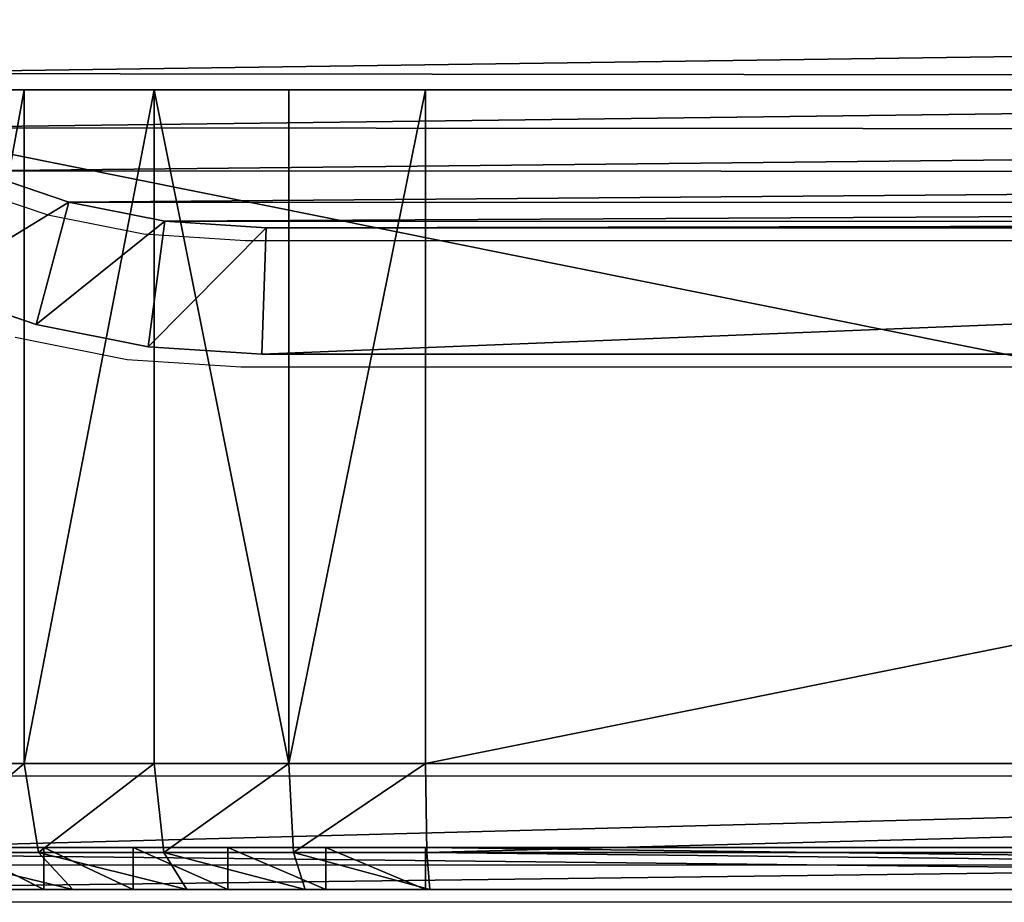
# Model space of a CAD drawing. Units: centimetres. Extents: x -246 to 246, y -209 to 207.
# Drawn here: x -95 to -92, y -59 to -57 of the extents above; entities that cross this region are included whole.
import ezdxf

# ---------------------------------------------------------------- set-up
doc = ezdxf.new("R2010")
doc.units = ezdxf.units.CM
doc.header["$LTSCALE"] = 2.54
doc.layers.get('0').update_dxf_attribs({"true_color": 0xff5454})
doc.layers.add('VP-EQ', color=7, linetype='Continuous', true_color=0x8a3492)

# ---------------------------------------------------------------- blocks, each defined once
blk = doc.blocks.new('Grupuj_266')
at = {"color": 0}
for p, q in [((9.181, 0.5, 23.7627), (1.2193, 0.5, 23.7627)), ((9.181, 0.5, 23.7627), (1.2193, 0.5, 23.7627)), ((2.0128, -1.1, 0.1897), (2.0128, 0.5, 0.1897)), ((2.0128, -1.1, 0.1897), (2.0128, 0.5, 0.1897)), ((2.3215, -1.1, 0.0849), (2.3215, 0.5, 0.0849)), ((2.3215, -1.1, 0.0849), (2.3215, 0.5, 0.0849)), ((2.6411, -1.1, 0.0213), (2.6411, 0.5, 0.0213)), ((2.6411, -1.1, 0.0213), (2.6411, 0.5, 0.0213)), ((2.9664, -1.1), (2.9664, 0.5)), ((10.917, 0.5), (2.9664, 0.5)), ((10.917, 0.5), (2.9664, 0.5)), ((2.9664, -1.1), (2.9664, 0.5)), ((9.181, -1.1, 23.7627), (1.2193, -1.1, 23.7627)), ((9.181, -1.1, 23.7627), (1.2193, -1.1, 23.7627)), ((2.0128, -1.1, 0.1897), (1.7205, -1.1, 0.3338)), ((2.0128, -1.1, 0.1897), (1.7205, -1.1, 0.3338)), ((2.0128, -1.1, 0.1897), (2.3215, -1.1, 0.0849)), ((2.0128, -1.1, 0.1897), (2.3215, -1.1, 0.0849)), ((2.0128, -1.1, 0.1897), (2.0465, -1.3121, 0.271)), ((2.0128, -1.1, 0.1897), (2.0465, -1.3121, 0.271)), ((2.6411, -1.1, 0.0213), (2.3215, -1.1, 0.0849)), ((2.3442, -1.3121, 0.17), (2.3215, -1.1, 0.0849)), ((2.6411, -1.1, 0.0213), (2.3215, -1.1, 0.0849)), ((2.3442, -1.3121, 0.17), (2.3215, -1.1, 0.0849)), ((2.9664, -1.1), (2.6411, -1.1, 0.0213)), ((2.9664, -1.1), (2.6411, -1.1, 0.0213)), ((2.6526, -1.3121, 0.1086), (2.6411, -1.1, 0.0213)), ((2.6526, -1.3121, 0.1086), (2.6411, -1.1, 0.0213)), ((2.9692, -1.3121, 0.0879), (2.9664, -1.1)), ((10.917, -1.1), (2.9664, -1.1)), ((10.917, -1.1), (2.9664, -1.1)), ((2.9692, -1.3121, 0.0879), (2.9664, -1.1)), ((9.181, -1.3, 23.0857), (1.2193, -1.3, 23.0857)), ((9.181, -1.3, 23.0857), (1.2193, -1.3, 23.0857)), ((2.059, -1.4, 0.9201), (2.059, -1.3, 0.9201)), ((2.059, -1.4, 0.9201), (2.059, -1.3, 0.9201)), ((2.2719, -1.4, 0.8151), (2.2719, -1.3, 0.8151)), ((2.2719, -1.4, 0.8151), (2.2719, -1.3, 0.8151)), ((2.4967, -1.4, 0.7388), (2.4967, -1.3, 0.7388)), ((2.4967, -1.4, 0.7388), (2.4967, -1.3, 0.7388)), ((2.7295, -1.4, 0.6925), (2.7295, -1.3, 0.6925)), ((2.7295, -1.4, 0.6925), (2.7295, -1.3, 0.6925)), ((2.9664, -1.4, 0.677), (2.9664, -1.3, 0.677)), ((2.9664, -1.3, 0.677), (10.8948, -1.3, 0.677)), ((2.9664, -1.3, 0.677), (10.8948, -1.3, 0.677)), ((2.9664, -1.4, 0.677), (2.9664, -1.3, 0.677)), ((1.2222, -1.3121, 23.6748), (9.1781, -1.3121, 23.6748)), ((1.2222, -1.3121, 23.6748), (9.1781, -1.3121, 23.6748)), ((2.0465, -1.3121, 0.271), (1.7645, -1.3121, 0.4101)), ((2.0465, -1.3121, 0.271), (1.7645, -1.3121, 0.4101)), ((2.3442, -1.3121, 0.17), (2.0465, -1.3121, 0.271)), ((2.0465, -1.3121, 0.271), (2.1279, -1.4, 0.4674)), ((2.3442, -1.3121, 0.17), (2.0465, -1.3121, 0.271)), ((2.0465, -1.3121, 0.271), (2.1279, -1.4, 0.4674)), ((2.3993, -1.4, 0.3753), (2.3442, -1.3121, 0.17)), ((2.6526, -1.3121, 0.1086), (2.3442, -1.3121, 0.17)), ((2.3993, -1.4, 0.3753), (2.3442, -1.3121, 0.17)), ((2.6526, -1.3121, 0.1086), (2.3442, -1.3121, 0.17)), ((2.9692, -1.3121, 0.0879), (2.6526, -1.3121, 0.1086)), ((2.6804, -1.4, 0.3194), (2.6526, -1.3121, 0.1086)), ((2.9692, -1.3121, 0.0879), (2.6526, -1.3121, 0.1086)), ((2.6804, -1.4, 0.3194), (2.6526, -1.3121, 0.1086)), ((2.9762, -1.4, 0.3), (2.9692, -1.3121, 0.0879)), ((2.9692, -1.3121, 0.0879), (10.9141, -1.3121, 0.0879)), ((2.9762, -1.4, 0.3), (2.9692, -1.3121, 0.0879)), ((2.9692, -1.3121, 0.0879), (10.9141, -1.3121, 0.0879)), ((9.181, -1.4, 23.0857), (1.2193, -1.4, 23.0857)), ((9.181, -1.4, 23.0857), (1.2193, -1.4, 23.0857)), ((9.1711, -1.4, 23.4627), (1.2292, -1.4, 23.4627)), ((9.1711, -1.4, 23.4627), (1.2292, -1.4, 23.4627)), ((1.8708, -1.4, 0.5942), (2.1279, -1.4, 0.4674)), ((1.8708, -1.4, 0.5942), (2.1279, -1.4, 0.4674)), ((2.1279, -1.4, 0.4674), (2.3993, -1.4, 0.3753)), ((2.1279, -1.4, 0.4674), (2.3993, -1.4, 0.3753)), ((2.3993, -1.4, 0.3753), (2.6804, -1.4, 0.3194)), ((2.3993, -1.4, 0.3753), (2.6804, -1.4, 0.3194)), ((2.6804, -1.4, 0.3194), (2.9762, -1.4, 0.3)), ((2.6804, -1.4, 0.3194), (2.9762, -1.4, 0.3)), ((2.9664, -1.4, 0.677), (10.8948, -1.4, 0.677)), ((2.9664, -1.4, 0.677), (10.8948, -1.4, 0.677)), ((10.9072, -1.4, 0.3), (2.9762, -1.4, 0.3)), ((10.9072, -1.4, 0.3), (2.9762, -1.4, 0.3))]:
    blk.add_line(p, q, dxfattribs=at)
at = {"color": 0, "extrusion": (0, -1, 4.12697e-16)}
for centre, radius in [((2.9664, 2.4917, -0.5), 2.4917), ((2.9664, 2.4917, -0.5), 2.4917), ((2.9664, 2.4917, -0.5), 2.4917), ((2.9664, 2.4917, -0.5), 2.4917), ((2.9664, 2.4917, -0.5), 2.4917), ((2.9664, 2.4917, -0.5), 2.4917), ((2.9664, 2.4917, -0.5), 2.4917), ((2.9664, 2.4917, -0.5), 2.4917), ((2.9664, 2.4917, -0.5), 2.4917), ((2.9664, 2.4917, -0.5), 2.4917), ((2.9664, 2.4917, -0.5), 2.4917), ((2.9664, 2.4917, -0.5), 2.4917), ((2.9664, 2.4917, -0.5), 2.4917), ((2.9664, 2.4917, 1.3), 1.8147), ((2.9664, 2.4917, 1.3), 1.8147), ((2.9664, 2.4917, 1.3), 1.8147), ((2.9664, 2.4917, 1.3), 1.8147), ((2.9664, 2.4917, 1.3), 1.8147), ((2.9664, 2.4917, 1.3), 1.8147), ((2.9664, 2.4917, 1.3), 1.8147), ((2.9664, 2.4917, 1.3), 1.8147), ((2.9664, 2.4917, 1.3), 1.8147), ((2.9664, 2.4917, 1.3), 1.8147), ((2.9664, 2.4917, 1.3), 1.8147), ((2.9664, 2.4917, 1.3), 1.8147), ((2.9664, 2.4917, 1.3), 1.8147), ((2.9664, 2.4917, 1.4), 1.8147), ((2.9664, 2.4917, 1.4), 1.8147), ((2.9664, 2.4917, 1.4), 1.8147), ((2.9664, 2.4917, 1.4), 1.8147), ((2.9664, 2.4917, 1.4), 1.8147), ((2.9664, 2.4917, 1.4), 1.8147), ((2.9664, 2.4917, 1.4), 1.8147), ((2.9664, 2.4917, 1.4), 1.8147), ((2.9664, 2.4917, 1.4), 1.8147), ((2.9664, 2.4917, 1.4), 1.8147), ((2.9664, 2.4917, 1.4), 1.8147), ((2.9664, 2.4917, 1.4), 1.8147), ((2.9664, 2.4917, 1.4), 1.8147)]:
    blk.add_arc(centre, radius, 180, 270, dxfattribs=at)
at = {"color": 0}
mesh = blk.add_polyface(dxfattribs=at)
corners = [(2.9664, 0.5), (11.0094, 0.5, 0.0061), (10.917, 0.5), (2.6411, 0.5, 0.0213), (11.1002, 0.5, 0.0241), (2.3215, 0.5, 0.0849), (11.1879, 0.5, 0.0539), (11.2709, 0.5, 0.0948), (2.0128, 0.5, 0.1897), (11.3479, 0.5, 0.1463), (11.4175, 0.5, 0.2073), (1.7205, 0.5, 0.3338), (11.4785, 0.5, 0.2769), (11.53, 0.5, 0.3539), (1.4495, 0.5, 0.5149), (11.5709, 0.5, 0.4369), (11.6007, 0.5, 0.5246), (1.2044, 0.5, 0.7298), (11.6187, 0.5, 0.6154), (11.6248, 0.5, 0.7078), (11.6248, 0.5, 21.3188), (0.9895, 0.5, 0.9749), (0.8085, 0.5, 1.2459), (0.6643, 0.5, 1.5382), (0.5595, 0.5, 1.8468), (0.496, 0.5, 2.1665), (0.4746, 0.5, 2.4917), (0.4746, 0.5, 23.018), (11.6039, 0.5, 21.6378), (11.5415, 0.5, 21.9513), (11.4388, 0.5, 22.254), (11.2974, 0.5, 22.5407), (11.1198, 0.5, 22.8065), (10.909, 0.5, 23.0469), (0.481, 0.5, 23.1152), (10.6687, 0.5, 23.2577), (0.5, 0.5, 23.2107), (0.5313, 0.5, 23.3029), (10.4029, 0.5, 23.4353), (0.5744, 0.5, 23.3903), (0.6285, 0.5, 23.4713), (10.1162, 0.5, 23.5766), (0.6928, 0.5, 23.5445), (0.766, 0.5, 23.6088), (9.8135, 0.5, 23.6794), (0.847, 0.5, 23.6629), (0.9344, 0.5, 23.706), (9.4999, 0.5, 23.7418), (1.0266, 0.5, 23.7373), (1.1221, 0.5, 23.7563), (9.181, 0.5, 23.7627), (1.2193, 0.5, 23.7627)]
mesh.append_faces([[corners[k] for k in face] for face in [(0, 1, 2), (50, 49, 51)]], dxfattribs={"vtx0": -1, "color": 0})
mesh.append_faces([[corners[k] for k in face] for face in [(1, 3, 4), (4, 5, 6), (6, 5, 7), (7, 8, 9), (9, 8, 10), (10, 11, 12), (12, 11, 13), (13, 14, 15), (15, 14, 16), (16, 17, 18), (18, 17, 19), (19, 17, 20), (20, 27, 28), (28, 27, 29), (29, 27, 30), (30, 27, 31), (31, 27, 32), (32, 27, 33), (33, 34, 35), (35, 37, 38), (38, 40, 41), (41, 43, 44), (44, 46, 47), (47, 49, 50)]], dxfattribs={"vtx0": -1, "vtx1": -1, "color": 0})
mesh.append_faces([[corners[k] for k in face] for face in [(1, 0, 3), (4, 3, 5), (7, 5, 8), (10, 8, 11), (13, 11, 14), (16, 14, 17), (20, 17, 21), (20, 21, 22), (20, 22, 23), (20, 23, 24), (20, 24, 25), (20, 25, 26), (20, 26, 27), (33, 27, 34), (35, 34, 36), (35, 36, 37), (38, 37, 39), (38, 39, 40), (41, 40, 42), (41, 42, 43), (44, 43, 45), (44, 45, 46), (47, 46, 48), (47, 48, 49)]], dxfattribs={"vtx0": -1, "vtx2": -1, "color": 0})
mesh = blk.add_polyface(dxfattribs=at)
corners = [(9.181, -1.1, 23.7627), (1.2193, 0.5, 23.7627), (1.2193, -1.1, 23.7627), (9.181, 0.5, 23.7627)]
mesh.append_faces([[corners[k] for k in face] for face in [(0, 1, 2), (1, 0, 3)]], dxfattribs={"vtx0": -1, "color": 0})
mesh = blk.add_polyface(dxfattribs=at)
corners = [(2.0128, 0.5, 0.1897), (1.7205, -1.1, 0.3338), (1.7205, 0.5, 0.3338), (2.0128, -1.1, 0.1897)]
mesh.append_faces([[corners[k] for k in face] for face in [(0, 1, 2), (1, 0, 3)]], dxfattribs={"vtx0": -1, "color": 0})
mesh = blk.add_polyface(dxfattribs=at)
corners = [(2.3215, 0.5, 0.0849), (2.0128, -1.1, 0.1897), (2.0128, 0.5, 0.1897), (2.3215, -1.1, 0.0849)]
mesh.append_faces([[corners[k] for k in face] for face in [(0, 1, 2), (1, 0, 3)]], dxfattribs={"vtx0": -1, "color": 0})
mesh = blk.add_polyface(dxfattribs=at)
corners = [(2.3215, 0.5, 0.0849), (2.6411, -1.1, 0.0213), (2.3215, -1.1, 0.0849), (2.6411, 0.5, 0.0213)]
mesh.append_faces([[corners[k] for k in face] for face in [(0, 1, 2), (1, 0, 3)]], dxfattribs={"vtx0": -1, "color": 0})
mesh = blk.add_polyface(dxfattribs=at)
corners = [(2.9664, 0.5), (2.6411, -1.1, 0.0213), (2.6411, 0.5, 0.0213), (2.9664, -1.1)]
mesh.append_faces([[corners[k] for k in face] for face in [(0, 1, 2), (1, 0, 3)]], dxfattribs={"vtx0": -1, "color": 0})
mesh = blk.add_polyface(dxfattribs=at)
corners = [(10.917, 0.5), (2.9664, -1.1), (2.9664, 0.5), (10.917, -1.1)]
mesh.append_faces([[corners[k] for k in face] for face in [(0, 1, 2), (1, 0, 3)]], dxfattribs={"vtx0": -1, "color": 0})
mesh = blk.add_polyface(dxfattribs=at)
corners = [(1.2222, -1.3121, 23.6748), (9.181, -1.1, 23.7627), (1.2193, -1.1, 23.7627), (9.1781, -1.3121, 23.6748)]
mesh.append_faces([[corners[k] for k in face] for face in [(0, 1, 2), (1, 0, 3)]], dxfattribs={"vtx0": -1, "color": 0})
mesh = blk.add_polyface(dxfattribs=at)
corners = [(2.0128, -1.1, 0.1897), (1.7645, -1.3121, 0.4101), (1.7205, -1.1, 0.3338), (2.0465, -1.3121, 0.271)]
mesh.append_faces([[corners[k] for k in face] for face in [(0, 1, 2), (1, 0, 3)]], dxfattribs={"vtx0": -1, "color": 0})
mesh = blk.add_polyface(dxfattribs=at)
corners = [(2.3215, -1.1, 0.0849), (2.0465, -1.3121, 0.271), (2.0128, -1.1, 0.1897), (2.3442, -1.3121, 0.17)]
mesh.append_faces([[corners[k] for k in face] for face in [(0, 1, 2), (1, 0, 3)]], dxfattribs={"vtx0": -1, "color": 0})
mesh = blk.add_polyface(dxfattribs=at)
corners = [(2.6411, -1.1, 0.0213), (2.3442, -1.3121, 0.17), (2.3215, -1.1, 0.0849), (2.6526, -1.3121, 0.1086)]
mesh.append_faces([[corners[k] for k in face] for face in [(0, 1, 2), (1, 0, 3)]], dxfattribs={"vtx0": -1, "color": 0})
mesh = blk.add_polyface(dxfattribs=at)
corners = [(2.9664, -1.1), (2.6526, -1.3121, 0.1086), (2.6411, -1.1, 0.0213), (2.9692, -1.3121, 0.0879)]
mesh.append_faces([[corners[k] for k in face] for face in [(0, 1, 2), (1, 0, 3)]], dxfattribs={"vtx0": -1, "color": 0})
mesh = blk.add_polyface(dxfattribs=at)
corners = [(10.917, -1.1), (2.9692, -1.3121, 0.0879), (2.9664, -1.1), (10.9141, -1.3121, 0.0879)]
mesh.append_faces([[corners[k] for k in face] for face in [(0, 1, 2), (1, 0, 3)]], dxfattribs={"vtx0": -1, "color": 0})
mesh = blk.add_polyface(dxfattribs=at)
corners = [(10.9228, -1.3, 0.6788), (2.9664, -1.3, 0.677), (10.8948, -1.3, 0.677), (2.7295, -1.3, 0.6925), (10.9301, -1.3, 0.6813), (10.9365, -1.3, 0.6856), (10.9416, -1.3, 0.6914), (10.945, -1.3, 0.6983), (2.4967, -1.3, 0.7388), (10.9461, -1.3, 0.7039), (10.9478, -1.3, 0.7299), (10.9478, -1.3, 21.3188), (2.2719, -1.3, 0.8151), (2.059, -1.3, 0.9201), (1.8616, -1.3, 1.052), (1.6831, -1.3, 1.2085), (1.5266, -1.3, 1.387), (1.3947, -1.3, 1.5844), (1.2898, -1.3, 1.7973), (1.2135, -1.3, 2.022), (1.1671, -1.3, 2.2548), (1.1516, -1.3, 2.4917), (1.1516, -1.3, 23.018), (10.9327, -1.3, 21.5495), (10.8876, -1.3, 21.7761), (10.8133, -1.3, 21.995), (10.7111, -1.3, 22.2023), (10.5827, -1.3, 22.3944), (10.4303, -1.3, 22.5682), (10.2565, -1.3, 22.7206), (10.0644, -1.3, 22.849), (9.8571, -1.3, 22.9512), (9.6383, -1.3, 23.0255), (1.1522, -1.3, 23.0268), (9.4116, -1.3, 23.0706), (1.1539, -1.3, 23.0355), (1.1568, -1.3, 23.0439), (1.1607, -1.3, 23.0518), (1.1656, -1.3, 23.0592), (1.1715, -1.3, 23.0658), (1.1781, -1.3, 23.0717), (9.181, -1.3, 23.0857), (1.1855, -1.3, 23.0766), (1.1934, -1.3, 23.0805), (1.2018, -1.3, 23.0834), (1.2105, -1.3, 23.0851), (1.2193, -1.3, 23.0857)]
mesh.append_faces([[corners[k] for k in face] for face in [(0, 1, 2), (45, 41, 46)]], dxfattribs={"vtx0": -1, "color": 0})
mesh.append_faces([[corners[k] for k in face] for face in [(1, 0, 3), (3, 7, 8), (8, 11, 12), (12, 11, 13), (13, 11, 14), (14, 11, 15), (15, 11, 16), (16, 11, 17), (17, 11, 18), (18, 11, 19), (19, 11, 20), (20, 11, 21), (21, 11, 22), (22, 32, 33), (33, 34, 35), (35, 34, 36), (36, 34, 37), (37, 34, 38), (38, 34, 39), (39, 34, 40), (40, 41, 42), (42, 41, 43), (43, 41, 44), (44, 41, 45)]], dxfattribs={"vtx0": -1, "vtx1": -1, "color": 0})
mesh.append_faces([[corners[k] for k in face] for face in [(3, 0, 4), (3, 4, 5), (3, 5, 6), (3, 6, 7), (8, 7, 9), (8, 9, 10), (8, 10, 11), (22, 11, 23), (22, 23, 24), (22, 24, 25), (22, 25, 26), (22, 26, 27), (22, 27, 28), (22, 28, 29), (22, 29, 30), (22, 30, 31), (22, 31, 32), (33, 32, 34), (40, 34, 41)]], dxfattribs={"vtx0": -1, "vtx2": -1, "color": 0})
mesh = blk.add_polyface(dxfattribs=at)
corners = [(9.181, -1.3, 23.0857), (1.2193, -1.4, 23.0857), (1.2193, -1.3, 23.0857), (9.181, -1.4, 23.0857)]
mesh.append_faces([[corners[k] for k in face] for face in [(0, 1, 2), (1, 0, 3)]], dxfattribs={"vtx0": -1, "color": 0})
mesh = blk.add_polyface(dxfattribs=at)
corners = [(2.059, -1.4, 0.9201), (1.8616, -1.3, 1.052), (1.8616, -1.4, 1.052), (2.059, -1.3, 0.9201)]
mesh.append_faces([[corners[k] for k in face] for face in [(0, 1, 2), (1, 0, 3)]], dxfattribs={"vtx0": -1, "color": 0})
mesh = blk.add_polyface(dxfattribs=at)
corners = [(2.2719, -1.4, 0.8151), (2.059, -1.3, 0.9201), (2.059, -1.4, 0.9201), (2.2719, -1.3, 0.8151)]
mesh.append_faces([[corners[k] for k in face] for face in [(0, 1, 2), (1, 0, 3)]], dxfattribs={"vtx0": -1, "color": 0})
mesh = blk.add_polyface(dxfattribs=at)
corners = [(2.4967, -1.4, 0.7388), (2.2719, -1.3, 0.8151), (2.2719, -1.4, 0.8151), (2.4967, -1.3, 0.7388)]
mesh.append_faces([[corners[k] for k in face] for face in [(0, 1, 2), (1, 0, 3)]], dxfattribs={"vtx0": -1, "color": 0})
mesh = blk.add_polyface(dxfattribs=at)
corners = [(2.7295, -1.4, 0.6925), (2.4967, -1.3, 0.7388), (2.4967, -1.4, 0.7388), (2.7295, -1.3, 0.6925)]
mesh.append_faces([[corners[k] for k in face] for face in [(0, 1, 2), (1, 0, 3)]], dxfattribs={"vtx0": -1, "color": 0})
mesh = blk.add_polyface(dxfattribs=at)
corners = [(2.9664, -1.4, 0.677), (2.7295, -1.3, 0.6925), (2.7295, -1.4, 0.6925), (2.9664, -1.3, 0.677)]
mesh.append_faces([[corners[k] for k in face] for face in [(0, 1, 2), (1, 0, 3)]], dxfattribs={"vtx0": -1, "color": 0})
mesh = blk.add_polyface(dxfattribs=at)
corners = [(10.8948, -1.4, 0.677), (2.9664, -1.3, 0.677), (2.9664, -1.4, 0.677), (10.8948, -1.3, 0.677)]
mesh.append_faces([[corners[k] for k in face] for face in [(0, 1, 2), (1, 0, 3)]], dxfattribs={"vtx0": -1, "color": 0})
mesh = blk.add_polyface(dxfattribs=at)
corners = [(9.1711, -1.4, 23.4627), (1.2222, -1.3121, 23.6748), (1.2292, -1.4, 23.4627), (9.1781, -1.3121, 23.6748)]
mesh.append_faces([[corners[k] for k in face] for face in [(0, 1, 2), (1, 0, 3)]], dxfattribs={"vtx0": -1, "color": 0})
mesh = blk.add_polyface(dxfattribs=at)
corners = [(2.1279, -1.4, 0.4674), (1.7645, -1.3121, 0.4101), (2.0465, -1.3121, 0.271), (1.8708, -1.4, 0.5942)]
mesh.append_faces([[corners[k] for k in face] for face in [(0, 1, 2), (1, 0, 3)]], dxfattribs={"vtx0": -1, "color": 0})
mesh = blk.add_polyface(dxfattribs=at)
corners = [(2.3993, -1.4, 0.3753), (2.0465, -1.3121, 0.271), (2.3442, -1.3121, 0.17), (2.1279, -1.4, 0.4674)]
mesh.append_faces([[corners[k] for k in face] for face in [(0, 1, 2), (1, 0, 3)]], dxfattribs={"vtx0": -1, "color": 0})
mesh = blk.add_polyface(dxfattribs=at)
corners = [(2.6804, -1.4, 0.3194), (2.3442, -1.3121, 0.17), (2.6526, -1.3121, 0.1086), (2.3993, -1.4, 0.3753)]
mesh.append_faces([[corners[k] for k in face] for face in [(0, 1, 2), (1, 0, 3)]], dxfattribs={"vtx0": -1, "color": 0})
mesh = blk.add_polyface(dxfattribs=at)
corners = [(2.9762, -1.4, 0.3), (2.6526, -1.3121, 0.1086), (2.9692, -1.3121, 0.0879), (2.6804, -1.4, 0.3194)]
mesh.append_faces([[corners[k] for k in face] for face in [(0, 1, 2), (1, 0, 3)]], dxfattribs={"vtx0": -1, "color": 0})
mesh = blk.add_polyface(dxfattribs=at)
corners = [(10.9072, -1.4, 0.3), (2.9692, -1.3121, 0.0879), (10.9141, -1.3121, 0.0879), (2.9762, -1.4, 0.3)]
mesh.append_faces([[corners[k] for k in face] for face in [(0, 1, 2), (1, 0, 3)]], dxfattribs={"vtx0": -1, "color": 0})
mesh = blk.add_polyface(dxfattribs=at)
corners = [(11.3207, -1.4, 0.6546), (10.9228, -1.4, 0.6788), (10.8948, -1.4, 0.677), (11.3248, -1.4, 0.7176), (10.9301, -1.4, 0.6813), (10.9365, -1.4, 0.6856), (10.9416, -1.4, 0.6914), (10.945, -1.4, 0.6983), (10.9461, -1.4, 0.7039), (10.9478, -1.4, 0.7299), (11.3248, -1.4, 21.309), (10.9478, -1.4, 21.3188), (11.3058, -1.4, 21.5986), (10.9327, -1.4, 21.5495), (10.8876, -1.4, 21.7761), (11.2511, -1.4, 21.8735), (10.8133, -1.4, 21.995), (11.161, -1.4, 22.139), (10.7111, -1.4, 22.2023), (11.037, -1.4, 22.3904), (10.5827, -1.4, 22.3944), (10.8813, -1.4, 22.6235), (10.4303, -1.4, 22.5682), (10.2565, -1.4, 22.7206), (10.6964, -1.4, 22.8343), (10.0644, -1.4, 22.849), (10.4856, -1.4, 23.0191), (9.8571, -1.4, 22.9512), (9.6383, -1.4, 23.0255), (10.2525, -1.4, 23.1749), (9.4116, -1.4, 23.0706), (9.181, -1.4, 23.0857), (1.2193, -1.4, 23.0857), (0.7904, -1.4, 23.1329), (0.8091, -1.4, 23.1879), (10.0011, -1.4, 23.2989), (0.8348, -1.4, 23.24), (0.867, -1.4, 23.2883), (0.9053, -1.4, 23.332), (9.7357, -1.4, 23.389), (0.949, -1.4, 23.3703), (0.9973, -1.4, 23.4025), (9.4607, -1.4, 23.4437), (1.0494, -1.4, 23.4282), (1.1044, -1.4, 23.4469), (9.1711, -1.4, 23.4627), (1.1614, -1.4, 23.4582), (1.2292, -1.4, 23.4627), (10.9701, -1.4, 0.3041), (2.9762, -1.4, 0.3), (10.9072, -1.4, 0.3), (2.6804, -1.4, 0.3194), (11.0224, -1.4, 0.3145), (11.0728, -1.4, 0.3316), (2.3993, -1.4, 0.3753), (11.1206, -1.4, 0.3552), (11.1649, -1.4, 0.3848), (2.1279, -1.4, 0.4674), (11.2049, -1.4, 0.4199), (11.24, -1.4, 0.4599), (11.2696, -1.4, 0.5042), (1.8708, -1.4, 0.5942), (11.2932, -1.4, 0.552), (11.3103, -1.4, 0.6024), (2.9664, -1.4, 0.677), (1.6325, -1.4, 0.7534), (2.7295, -1.4, 0.6925), (2.4967, -1.4, 0.7388), (2.2719, -1.4, 0.8151), (1.417, -1.4, 0.9424), (2.059, -1.4, 0.9201), (1.8616, -1.4, 1.052), (1.2281, -1.4, 1.1579), (1.6831, -1.4, 1.2085), (1.0688, -1.4, 1.3962), (1.5266, -1.4, 1.387), (1.3947, -1.4, 1.5844), (0.9421, -1.4, 1.6532), (1.2898, -1.4, 1.7973), (0.8499, -1.4, 1.9246), (1.2135, -1.4, 2.022), (0.794, -1.4, 2.2057), (1.1671, -1.4, 2.2548), (0.7746, -1.4, 2.5015), (1.1516, -1.4, 2.4917), (1.1516, -1.4, 23.018), (0.7746, -1.4, 23.0081), (0.7791, -1.4, 23.0759), (1.1522, -1.4, 23.0268), (1.1539, -1.4, 23.0355), (1.1568, -1.4, 23.0439), (1.1607, -1.4, 23.0518), (1.1656, -1.4, 23.0592), (1.1715, -1.4, 23.0658), (1.1781, -1.4, 23.0717), (1.1855, -1.4, 23.0766), (1.1934, -1.4, 23.0805), (1.2018, -1.4, 23.0834), (1.2105, -1.4, 23.0851)]
mesh.append_faces([[corners[k] for k in face] for face in [(46, 45, 47), (48, 49, 50)]], dxfattribs={"vtx0": -1, "color": 0})
mesh.append_faces([[corners[k] for k in face] for face in [(1, 3, 4), (4, 3, 5), (5, 3, 6), (6, 3, 7), (7, 3, 8), (8, 3, 9), (9, 10, 11), (11, 12, 13), (13, 12, 14), (14, 15, 16), (16, 17, 18), (18, 19, 20), (20, 21, 22), (22, 21, 23), (23, 24, 25), (25, 26, 27), (27, 26, 28), (28, 29, 30), (30, 29, 31), (31, 29, 32), (33, 29, 34), (34, 35, 36), (36, 35, 37), (37, 35, 38), (38, 39, 40), (40, 39, 41), (41, 42, 43), (43, 42, 44), (44, 45, 46), (49, 48, 51), (51, 53, 54), (54, 56, 57), (57, 60, 61), (61, 64, 65), (64, 0, 2), (65, 68, 69), (69, 71, 72), (72, 73, 74), (74, 76, 77), (77, 78, 79), (79, 80, 81), (81, 82, 83), (83, 85, 86), (86, 85, 87), (87, 95, 33)]], dxfattribs={"vtx0": -1, "vtx1": -1, "color": 0})
mesh.append_faces([[corners[k] for k in face] for face in [(32, 29, 33), (61, 63, 64)]], dxfattribs={"vtx0": -1, "vtx1": -1, "vtx2": -1, "color": 0})
mesh.append_faces([[corners[k] for k in face] for face in [(0, 1, 2), (1, 0, 3), (9, 3, 10), (11, 10, 12), (14, 12, 15), (16, 15, 17), (18, 17, 19), (20, 19, 21), (23, 21, 24), (25, 24, 26), (28, 26, 29), (34, 29, 35), (38, 35, 39), (41, 39, 42), (44, 42, 45), (51, 48, 52), (51, 52, 53), (54, 53, 55), (54, 55, 56), (57, 56, 58), (57, 58, 59), (57, 59, 60), (61, 60, 62), (61, 62, 63), (64, 63, 0), (65, 64, 66), (65, 66, 67), (65, 67, 68), (69, 68, 70), (69, 70, 71), (72, 71, 73), (74, 73, 75), (74, 75, 76), (77, 76, 78), (79, 78, 80), (81, 80, 82), (83, 82, 84), (83, 84, 85), (87, 85, 88), (87, 88, 89), (87, 89, 90), (87, 90, 91), (87, 91, 92), (87, 92, 93), (87, 93, 94), (87, 94, 95), (33, 95, 96), (33, 96, 97), (33, 97, 98), (33, 98, 32)]], dxfattribs={"vtx0": -1, "vtx2": -1, "color": 0})
blk = doc.blocks.new('Grupuj_265')
at = {"color": 0}
blk.add_blockref('Grupuj_266', (0, 1.2), dxfattribs=at)
blk = doc.blocks.new('Komponent_1')
at = {"color": 0}
blk.add_blockref('Grupuj_265', (0, 0), dxfattribs=at)
blk = doc.blocks.new('Grupuj_2')
at = {"color": 0}
for p, q in [((7.9529, 0, 22.7646), (0.0782, 0, 22.7646)), ((0.7127, 0, 0.8769), (0.9105, 0, 0.7447)), ((0.9105, 0, 0.7447), (1.1239, 0, 0.6395)), ((1.1239, 0, 0.6395), (1.3491, 0, 0.563)), ((1.3491, 0, 0.563), (1.5825, 0, 0.5166)), ((1.5825, 0, 0.5166), (1.8362, 0, 0.5)), ((1.8362, 0, 0.5), (9.6556, 0, 0.5))]:
    blk.add_line(p, q, dxfattribs=at)
at = {"color": 7, "true_color": 0xfaf9fa}
mesh = blk.add_polyface(dxfattribs=at)
corners = [(9.6772, 0, 0.5014), (1.8362, 0, 0.5), (9.6556, 0, 0.5), (1.5825, 0, 0.5166), (9.6839, 0, 0.5037), (9.6898, 0, 0.5076), (9.6945, 0, 0.513), (9.6977, 0, 0.5193), (1.3491, 0, 0.563), (9.6987, 0, 0.5246), (9.7, 0, 0.5444), (9.7, 0, 21.0175), (1.1239, 0, 0.6395), (0.9105, 0, 0.7447), (0.7127, 0, 0.8769), (0.5338, 0, 1.0338), (0.3769, 0, 1.2127), (0.2447, 0, 1.4105), (0.1395, 0, 1.6239), (0.063, 0, 1.8491), (0.0166, 0, 2.0825), (0, 0, 2.3362), (0, 0, 22.6864), (9.6841, 0, 21.2596), (9.64, 0, 21.4815), (9.5673, 0, 21.6958), (9.4672, 0, 21.8987), (9.3415, 0, 22.0868), (9.1923, 0, 22.2569), (9.0222, 0, 22.4061), (8.8341, 0, 22.5318), (8.6312, 0, 22.6319), (8.4169, 0, 22.7046), (0.0016, 0, 22.7107), (8.195, 0, 22.7487), (0.0031, 0, 22.7185), (0.0057, 0, 22.7261), (0.0092, 0, 22.7332), (0.0136, 0, 22.7398), (0.0189, 0, 22.7458), (0.0248, 0, 22.751), (7.9529, 0, 22.7646), (0.0314, 0, 22.7554), (0.0386, 0, 22.7589), (0.0461, 0, 22.7615), (0.0539, 0, 22.763), (0.0782, 0, 22.7646)]
mesh.append_faces([[corners[k] for k in face] for face in [(0, 1, 2), (45, 41, 46)]], dxfattribs={"vtx0": -1, "color": 7})
mesh.append_faces([[corners[k] for k in face] for face in [(1, 0, 3), (3, 7, 8), (8, 11, 12), (12, 11, 13), (13, 11, 14), (14, 11, 15), (15, 11, 16), (16, 11, 17), (17, 11, 18), (18, 11, 19), (19, 11, 20), (20, 11, 21), (21, 11, 22), (22, 32, 33), (33, 34, 35), (35, 34, 36), (36, 34, 37), (37, 34, 38), (38, 34, 39), (39, 34, 40), (40, 41, 42), (42, 41, 43), (43, 41, 44), (44, 41, 45)]], dxfattribs={"vtx0": -1, "vtx1": -1, "color": 7})
mesh.append_faces([[corners[k] for k in face] for face in [(3, 0, 4), (3, 4, 5), (3, 5, 6), (3, 6, 7), (8, 7, 9), (8, 9, 10), (8, 10, 11), (22, 11, 23), (22, 23, 24), (22, 24, 25), (22, 25, 26), (22, 26, 27), (22, 27, 28), (22, 28, 29), (22, 29, 30), (22, 30, 31), (22, 31, 32), (33, 32, 34), (40, 34, 41)]], dxfattribs={"vtx0": -1, "vtx2": -1, "color": 7})
blk = doc.blocks.new('Komponent_2')
at = {"color": 18, "true_color": 0x010101}
blk.add_blockref('Komponent_1', (-1.1835, 0.3, 150.0461), dxfattribs=at)
at = {"color": 0}
blk.add_blockref('Grupuj_2', (-0.0227, 0.1, 150.2944), dxfattribs=at)
blk = doc.blocks.new('Grupuj_11')
at = {"color": 0}
for p, q in [((0.1578, 10.3206, 0.3), (0.0706, 10.0639, 0.3)), ((0.0706, 10.0639, 1.6), (0.1578, 10.3206, 1.6)), ((0.1578, 10.3206, 0.3), (0.0706, 10.0639, 0.3)), ((0.0706, 10.0639, 1.6), (0.1578, 10.3206, 1.6)), ((0.4355, 10.2055, 1.9), (0.361, 9.9861, 1.9)), ((0.361, 9.9861), (0.4355, 10.2055)), ((0.361, 9.9861), (0.4355, 10.2055)), ((0.4355, 10.2055, 1.9), (0.361, 9.9861, 1.9)), ((0.0706, 10.0639, 0.3), (0.0177, 9.798, 0.3)), ((0.0177, 9.798, 1.6), (0.0706, 10.0639, 1.6)), ((0.0706, 10.0639, 0.3), (0.0177, 9.798, 0.3)), ((0.0177, 9.798, 1.6), (0.0706, 10.0639, 1.6)), ((0.0706, 10.0639, 1.6), (0.0706, 10.0639, 0.3)), ((0.0706, 10.0639, 1.6), (0.0706, 10.0639, 0.3)), ((0.361, 9.9861), (0.0706, 10.0639, 0.3)), ((0.361, 9.9861), (0.0706, 10.0639, 0.3)), ((0.0706, 10.0639, 1.6), (0.361, 9.9861, 1.9)), ((0.0706, 10.0639, 1.6), (0.361, 9.9861, 1.9)), ((0.361, 9.9861, 1.9), (0.3158, 9.7587, 1.9)), ((0.3158, 9.7587), (0.361, 9.9861)), ((0.3158, 9.7587), (0.361, 9.9861)), ((0.361, 9.9861, 1.9), (0.3158, 9.7587, 1.9)), ((0.0177, 9.798, 0.3), (0, 9.5275, 0.3)), ((0, 9.5275, 1.6), (0.0177, 9.798, 1.6)), ((0.0177, 9.798, 0.3), (0, 9.5275, 0.3)), ((0, 9.5275, 1.6), (0.0177, 9.798, 1.6)), ((0.0177, 9.798, 1.6), (0.0177, 9.798, 0.3)), ((0.0177, 9.798, 1.6), (0.0177, 9.798, 0.3)), ((0.3158, 9.7587), (0.0177, 9.798, 0.3)), ((0.0177, 9.798, 1.6), (0.3158, 9.7587, 1.9)), ((0.3158, 9.7587), (0.0177, 9.798, 0.3)), ((0.0177, 9.798, 1.6), (0.3158, 9.7587, 1.9)), ((0.3158, 9.7587, 1.9), (0.3, 9.5176, 1.9)), ((0.3, 9.5176), (0.3158, 9.7587)), ((0.3, 9.5176), (0.3158, 9.7587)), ((0.3158, 9.7587, 1.9), (0.3, 9.5176, 1.9)), ((0, 9.5275, 1.6), (0, 9.5275, 0.3)), ((0, 2.0217, 0.3), (0, 9.5275, 0.3)), ((0, 9.5275, 1.6), (0, 2.0217, 1.6)), ((0, 9.5275, 1.6), (0, 9.5275, 0.3)), ((0, 9.5275, 1.6), (0, 2.0217, 1.6)), ((0.3, 9.5176, 1.9), (0, 9.5275, 1.6)), ((0, 9.5275, 0.3), (0.3, 9.5176)), ((0, 2.0217, 0.3), (0, 9.5275, 0.3)), ((0, 9.5275, 0.3), (0.3, 9.5176)), ((0.3, 9.5176, 1.9), (0, 9.5275, 1.6)), ((0.3, 9.5176, 1.9), (0.3, 2.0315, 1.9)), ((0.3, 9.5176), (0.3, 2.0315)), ((0.3, 9.5176, 1.9), (0.3, 2.0315, 1.9)), ((0.3, 9.5176), (0.3, 2.0315))]:
    blk.add_line(p, q, dxfattribs=at)
mesh = blk.add_polyface(dxfattribs=at)
corners = [(0.3154, 1.797, 1.9), (0.3, 9.5176, 1.9), (0.3, 2.0315, 1.9), (0.3158, 9.7587, 1.9), (0.3593, 1.5762, 1.9), (0.361, 9.9861, 1.9), (0.4316, 1.3631, 1.9), (0.4355, 10.2055, 1.9), (0.5312, 1.1612, 1.9), (0.538, 10.4134, 1.9), (0.6563, 0.974, 1.9), (0.6668, 10.6061, 1.9), (0.8047, 0.8047, 1.9), (0.8196, 10.7804, 1.9), (0.974, 0.6563, 1.9), (0.9939, 10.9332, 1.9), (1.1612, 0.5312, 1.9), (1.1866, 11.062, 1.9), (1.3631, 0.4316, 1.9), (1.3945, 11.1645, 1.9), (1.5762, 0.3593, 1.9), (1.6139, 11.239, 1.9), (1.797, 0.3154, 1.9), (1.8413, 11.2842, 1.9), (2.0315, 0.3, 1.9), (2.0824, 11.3, 1.9), (9.4807, 0.3, 1.9), (9.5691, 11.3, 1.9), (9.7266, 0.3161, 1.9), (9.8035, 11.2846, 1.9), (9.9587, 0.3623, 1.9), (10.0242, 11.2407, 1.9), (10.1827, 0.4383, 1.9), (10.2373, 11.1684, 1.9), (10.3949, 0.543, 1.9), (10.4391, 11.0689, 1.9), (10.5917, 0.6744, 1.9), (10.6263, 10.9438, 1.9), (10.7696, 0.8304, 1.9), (10.7955, 10.7955, 1.9), (10.9256, 1.0083, 1.9), (10.9438, 10.6263, 1.9), (11.057, 1.2051, 1.9), (11.0689, 10.4391, 1.9), (11.1617, 1.4173, 1.9), (11.1684, 10.2373, 1.9), (11.2377, 1.6413, 1.9), (11.2407, 10.0242, 1.9), (11.2839, 1.8734, 1.9), (11.2846, 9.8035, 1.9), (11.3, 2.1193, 1.9), (11.3, 9.5691, 1.9)]
mesh.append_faces([[corners[k] for k in face] for face in [(0, 1, 2), (49, 50, 51)]], dxfattribs={"vtx0": -1, "color": 0})
mesh.append_faces([[corners[k] for k in face] for face in [(1, 0, 3), (3, 4, 5), (5, 6, 7), (7, 8, 9), (9, 10, 11), (11, 12, 13), (13, 14, 15), (15, 16, 17), (17, 18, 19), (19, 20, 21), (21, 22, 23), (23, 24, 25), (25, 26, 27), (27, 28, 29), (29, 30, 31), (31, 32, 33), (33, 34, 35), (35, 36, 37), (37, 38, 39), (39, 40, 41), (41, 42, 43), (43, 44, 45), (45, 46, 47), (47, 48, 49)]], dxfattribs={"vtx0": -1, "vtx1": -1, "color": 0})
mesh.append_faces([[corners[k] for k in face] for face in [(3, 0, 4), (5, 4, 6), (7, 6, 8), (9, 8, 10), (11, 10, 12), (13, 12, 14), (15, 14, 16), (17, 16, 18), (19, 18, 20), (21, 20, 22), (23, 22, 24), (25, 24, 26), (27, 26, 28), (29, 28, 30), (31, 30, 32), (33, 32, 34), (35, 34, 36), (37, 36, 38), (39, 38, 40), (41, 40, 42), (43, 42, 44), (45, 44, 46), (47, 46, 48), (49, 48, 50)]], dxfattribs={"vtx0": -1, "vtx2": -1, "color": 0})
mesh = blk.add_polyface(dxfattribs=at)
corners = [(0.3, 9.5176), (0.3154, 1.797), (0.3, 2.0315), (0.3158, 9.7587), (0.3593, 1.5762), (0.361, 9.9861), (0.4316, 1.3631), (0.4355, 10.2055), (0.5312, 1.1612), (0.538, 10.4134), (0.6563, 0.974), (0.6668, 10.6061), (0.8047, 0.8047), (0.8196, 10.7804), (0.974, 0.6563), (0.9939, 10.9332), (1.1612, 0.5312), (1.1866, 11.062), (1.3631, 0.4316), (1.3945, 11.1645), (1.5762, 0.3593), (1.6139, 11.239), (1.797, 0.3154), (1.8413, 11.2842), (2.0315, 0.3), (2.0824, 11.3), (9.4807, 0.3), (9.5691, 11.3), (9.7266, 0.3161), (9.8035, 11.2846), (9.9587, 0.3623), (10.0242, 11.2407), (10.1827, 0.4383), (10.2373, 11.1684), (10.3949, 0.543), (10.4391, 11.0689), (10.5917, 0.6744), (10.6263, 10.9438), (10.7696, 0.8304), (10.7955, 10.7955), (10.9256, 1.0083), (10.9438, 10.6263), (11.057, 1.2051), (11.0689, 10.4391), (11.1617, 1.4173), (11.1684, 10.2373), (11.2377, 1.6413), (11.2407, 10.0242), (11.2839, 1.8734), (11.2846, 9.8035), (11.3, 2.1193), (11.3, 9.5691)]
mesh.append_faces([[corners[k] for k in face] for face in [(0, 1, 2), (50, 49, 51)]], dxfattribs={"vtx0": -1, "color": 0})
mesh.append_faces([[corners[k] for k in face] for face in [(1, 3, 4), (4, 5, 6), (6, 7, 8), (8, 9, 10), (10, 11, 12), (12, 13, 14), (14, 15, 16), (16, 17, 18), (18, 19, 20), (20, 21, 22), (22, 23, 24), (24, 25, 26), (26, 27, 28), (28, 29, 30), (30, 31, 32), (32, 33, 34), (34, 35, 36), (36, 37, 38), (38, 39, 40), (40, 41, 42), (42, 43, 44), (44, 45, 46), (46, 47, 48), (48, 49, 50)]], dxfattribs={"vtx0": -1, "vtx1": -1, "color": 0})
mesh.append_faces([[corners[k] for k in face] for face in [(1, 0, 3), (4, 3, 5), (6, 5, 7), (8, 7, 9), (10, 9, 11), (12, 11, 13), (14, 13, 15), (16, 15, 17), (18, 17, 19), (20, 19, 21), (22, 21, 23), (24, 23, 25), (26, 25, 27), (28, 27, 29), (30, 29, 31), (32, 31, 33), (34, 33, 35), (36, 35, 37), (38, 37, 39), (40, 39, 41), (42, 41, 43), (44, 43, 45), (46, 45, 47), (48, 47, 49)]], dxfattribs={"vtx0": -1, "vtx2": -1, "color": 0})
mesh = blk.add_polyface(dxfattribs=at)
corners = [(0.1578, 10.3206, 1.6), (0.0706, 10.0639, 0.3), (0.0706, 10.0639, 1.6), (0.1578, 10.3206, 0.3)]
mesh.append_faces([[corners[k] for k in face] for face in [(0, 1, 2), (1, 0, 3)]], dxfattribs={"vtx0": -1, "color": 0})
mesh = blk.add_polyface(dxfattribs=at)
corners = [(0.1578, 10.3206, 0.3), (0.361, 9.9861), (0.0706, 10.0639, 0.3), (0.4355, 10.2055)]
mesh.append_faces([[corners[k] for k in face] for face in [(0, 1, 2), (1, 0, 3)]], dxfattribs={"vtx0": -1, "color": 0})
mesh = blk.add_polyface(dxfattribs=at)
corners = [(0.361, 9.9861, 1.9), (0.1578, 10.3206, 1.6), (0.0706, 10.0639, 1.6), (0.4355, 10.2055, 1.9)]
mesh.append_faces([[corners[k] for k in face] for face in [(0, 1, 2), (1, 0, 3)]], dxfattribs={"vtx0": -1, "color": 0})
mesh = blk.add_polyface(dxfattribs=at)
corners = [(0.0706, 10.0639, 1.6), (0.0177, 9.798, 0.3), (0.0177, 9.798, 1.6), (0.0706, 10.0639, 0.3)]
mesh.append_faces([[corners[k] for k in face] for face in [(0, 1, 2), (1, 0, 3)]], dxfattribs={"vtx0": -1, "color": 0})
mesh = blk.add_polyface(dxfattribs=at)
corners = [(0.0706, 10.0639, 0.3), (0.3158, 9.7587), (0.0177, 9.798, 0.3), (0.361, 9.9861)]
mesh.append_faces([[corners[k] for k in face] for face in [(0, 1, 2), (1, 0, 3)]], dxfattribs={"vtx0": -1, "color": 0})
mesh = blk.add_polyface(dxfattribs=at)
corners = [(0.3158, 9.7587, 1.9), (0.0706, 10.0639, 1.6), (0.0177, 9.798, 1.6), (0.361, 9.9861, 1.9)]
mesh.append_faces([[corners[k] for k in face] for face in [(0, 1, 2), (1, 0, 3)]], dxfattribs={"vtx0": -1, "color": 0})
mesh = blk.add_polyface(dxfattribs=at)
corners = [(0.0177, 9.798, 1.6), (0, 9.5275, 0.3), (0, 9.5275, 1.6), (0.0177, 9.798, 0.3)]
mesh.append_faces([[corners[k] for k in face] for face in [(0, 1, 2), (1, 0, 3)]], dxfattribs={"vtx0": -1, "color": 0})
mesh = blk.add_polyface(dxfattribs=at)
corners = [(0.0177, 9.798, 0.3), (0.3, 9.5176), (0, 9.5275, 0.3), (0.3158, 9.7587)]
mesh.append_faces([[corners[k] for k in face] for face in [(0, 1, 2), (1, 0, 3)]], dxfattribs={"vtx0": -1, "color": 0})
mesh = blk.add_polyface(dxfattribs=at)
corners = [(0.3, 9.5176, 1.9), (0.0177, 9.798, 1.6), (0, 9.5275, 1.6), (0.3158, 9.7587, 1.9)]
mesh.append_faces([[corners[k] for k in face] for face in [(0, 1, 2), (1, 0, 3)]], dxfattribs={"vtx0": -1, "color": 0})
mesh = blk.add_polyface(dxfattribs=at)
corners = [(0, 9.5275, 1.6), (0, 2.0217, 0.3), (0, 2.0217, 1.6), (0, 9.5275, 0.3)]
mesh.append_faces([[corners[k] for k in face] for face in [(0, 1, 2), (1, 0, 3)]], dxfattribs={"vtx0": -1, "color": 0})
mesh = blk.add_polyface(dxfattribs=at)
corners = [(0.3, 2.0315, 1.9), (0, 9.5275, 1.6), (0, 2.0217, 1.6), (0.3, 9.5176, 1.9)]
mesh.append_faces([[corners[k] for k in face] for face in [(0, 1, 2), (1, 0, 3)]], dxfattribs={"vtx0": -1, "color": 0})
mesh = blk.add_polyface(dxfattribs=at)
corners = [(0, 9.5275, 0.3), (0.3, 2.0315), (0, 2.0217, 0.3), (0.3, 9.5176)]
mesh.append_faces([[corners[k] for k in face] for face in [(0, 1, 2), (1, 0, 3)]], dxfattribs={"vtx0": -1, "color": 0})
blk = doc.blocks.new('Komponent_7')
at = {"color": 0}
blk.add_blockref('Grupuj_11', (0, 0), dxfattribs=at)
blk = doc.blocks.new('Komponent_514')
at = {"color": 18, "true_color": 0x010101}
blk.add_blockref('Komponent_7', (-0.8, -0.8, 22.5), dxfattribs=at)
blk = doc.blocks.new('Grupuj_104')
at = {"color": 0, "rotation": 90.00000000000001}
blk.add_blockref('Komponent_514', (10, 0, 93.4849), dxfattribs=at)
blk = doc.blocks.new('2303')
at = {"layer": 'VP-EQ', "color": 0}
for p, q in [((-94.863, -56.4387), (-94.6436, -56.5132)), ((-94.6436, -56.5132), (-94.4162, -56.5584)), ((-94.4162, -56.5584), (-94.1751, -56.5742)), ((-94.1751, -56.5742), (-86.689, -56.5742)), ((-94.7214, -56.8036), (-94.4555, -56.8564)), ((-94.4555, -56.8564), (-94.185, -56.8742)), ((-94.185, -56.8742), (-86.6792, -56.8742)), ((-85.1378, -57.8463), (-96.2879, -57.8463)), ((-85.2257, -58.0584), (-96.1943, -58.0584)), ((-85.4378, -58.1463), (-95.9879, -58.1463))]:
    blk.add_line(p, q, dxfattribs=at)
blk = doc.blocks.new('2303 2d')
at = {"layer": 'VP-EQ', "color": 0}
blk.add_blockref('2303', (0, 0), dxfattribs=at)

msp = doc.modelspace()

# ---------------------------------------------------------------- block references
at = {"color": 60, "true_color": 0xb3ff00}
msp.add_blockref('Grupuj_104', (-95.3074, -57.0557), dxfattribs=at)
at = {"color": 0}
msp.add_blockref('Komponent_2', (-95.429, -59.2279, -65.315), dxfattribs=at)
at = {"layer": 'VP-EQ', "color": 0}
msp.add_blockref('2303 2d', (0.0999, -1.0116), dxfattribs=at)

doc.saveas('drawing.dxf')
